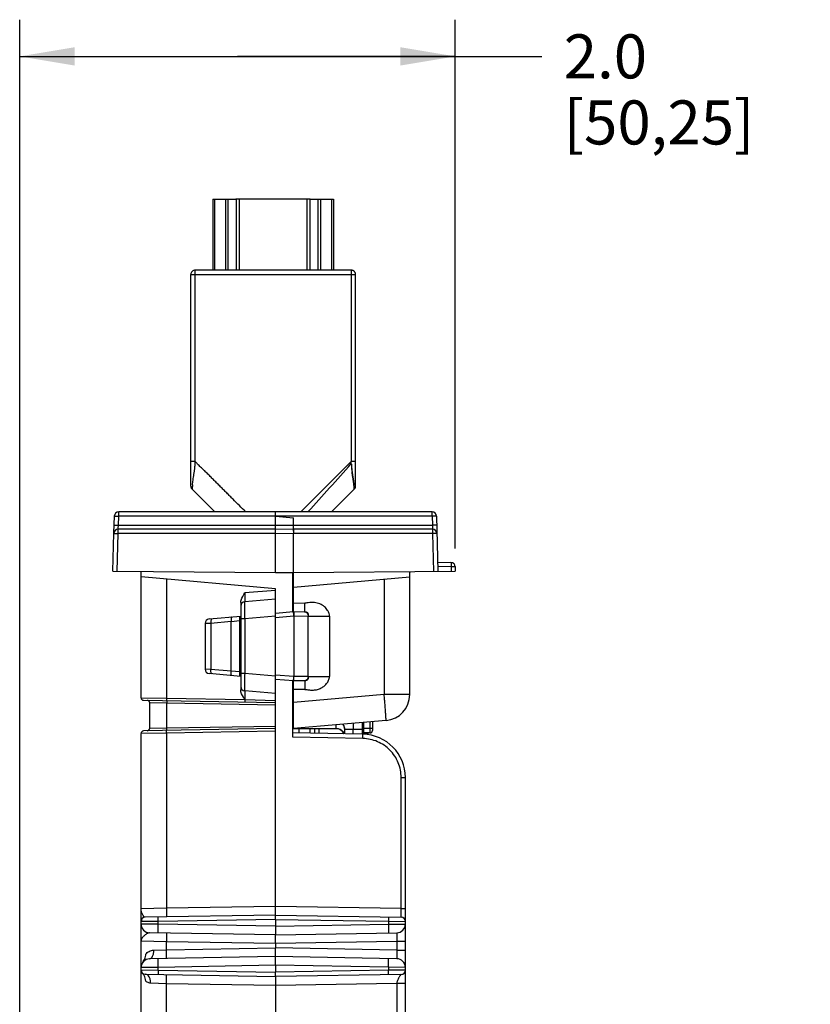
# Model space of a CAD drawing. Units: inches. Extents: x 0 to 34, y 0 to 22.
# Drawn here: x 5.4 to 8.1, y 14 to 17.3 of the extents above; entities that cross this region are included whole.
import ezdxf

# ---------------------------------------------------------------- set-up
doc = ezdxf.new("R2010")
doc.units = ezdxf.units.IN
doc.header["$LTSCALE"] = 1.87
doc.header["$MEASUREMENT"] = 0
doc.layers.get('0').update_dxf_attribs({"linetype": 'CONTINUOUS'})
doc.layers.add('ALL_ASM_MEM', color=7, linetype='CONTINUOUS')
doc.styles.get("Standard").update_dxf_attribs({"font": 'txt', "width": 0.8})
doc.dimstyles.new('DIMSTYLE_1', dxfattribs={"dimtxt": 0.15, "dimasz": 0.1875, "dimexe": 0.125, "dimexo": 0.0625, "dimgap": 0.075, "dimtad": 0, "dimtih": 1, "dimtoh": 1, "dimlfac": 1.333333, "dimzin": 0, "dimdsep": 46, "dimtxsty": 'STANDARD', "dimblk": '_FILLED', "dimblk1": '_FILLED', "dimblk2": '_FILLED', "dimcen": 0.09, "dimadec": 0, "dimazin": 0, "dimtp": 0.01, "dimtm": 0.01, "dimtfac": 1, "dimtofl": 0, "dimtmove": 0, "dimatfit": 3, "dimldrblk": '_FILLED', "dimfxl": 1, "dimtolj": 1, "dimtzin": 0, "dimarcsym": 0})

# ---------------------------------------------------------------- blocks, each defined once
blk = doc.blocks.new('_FILLED')
at = {"color": 0, "linetype": 'BYBLOCK'}
blk.add_solid([(0, 0), (-1, 0.167), (-1, -0.167)], dxfattribs=at)
blk = doc.blocks.new('*D2')
at = {"color": 2, "linetype": 'CONTINUOUS'}
for p, q in [((5.3707, 10.9022), (5.3707, 17.304)), ((6.8545, 15.5032), (6.8545, 17.304)), ((5.3707, 17.179), (6.1126, 17.179)), ((6.8545, 17.179), (6.1126, 17.179)), ((6.1126, 17.179), (7.149, 17.179))]:
    blk.add_line(p, q, dxfattribs=at)
at = {"color": 2, "linetype": 'CONTINUOUS', "xscale": 0.1875, "yscale": 0.1875, "zscale": 0.1875, "rotation": 180}
blk.add_blockref('_FILLED', (5.3707, 17.179), dxfattribs=at)
at = {"color": 2, "linetype": 'CONTINUOUS', "xscale": 0.1875, "yscale": 0.1875, "zscale": 0.1875}
blk.add_blockref('_FILLED', (6.8545, 17.179), dxfattribs=at)
at = {"color": 2, "linetype": 'CONTINUOUS', "insert": (7.224, 17.254), "char_height": 0.15, "width": 0.84, "attachment_point": 1, "line_spacing_factor": 0.9}
blk.add_mtext('2.0\\P[50,25]', dxfattribs=at)

msp = doc.modelspace()

# ---------------------------------------------------------------- linework, layer by layer
at = {"layer": 'ALL_ASM_MEM', "color": 7, "linetype": 'CONTINUOUS'}
for p, q in [((6.0289, 16.6926), (6.0289, 16.4508)), ((6.0289, 16.6926), (6.035, 16.6926)), ((6.035, 16.6926), (6.072, 16.6927)), ((6.035, 16.4508), (6.035, 16.6926)), ((6.0813, 16.6927), (6.1076, 16.6929)), ((6.3487, 16.6929), (6.1194, 16.6929)), ((6.3606, 16.6929), (6.3869, 16.6927)), ((6.3962, 16.6927), (6.4332, 16.6926)), ((6.4332, 16.6926), (6.4393, 16.6926)), ((6.4393, 16.6926), (6.4393, 16.4508)), ((5.9539, 15.7151), (5.9539, 16.4361)), ((6.5001, 16.4508), (5.9686, 16.4508)), ((6.5149, 15.7151), (6.5149, 16.4361)), ((5.9564, 15.7069), (5.9582, 15.7047)), ((5.9582, 15.7047), (5.9582, 15.705)), ((5.9582, 15.7047), (6.0357, 15.6275)), ((6.475, 15.6692), (6.5106, 15.7047)), ((6.5106, 15.7047), (6.5124, 15.7069)), ((6.5106, 15.705), (6.5106, 15.7047)), ((6.4331, 15.6275), (6.475, 15.6692)), ((5.6917, 15.5564), (5.6932, 15.6131)), ((6.7756, 15.6275), (5.7079, 15.6275)), ((6.2418, 15.4208), (6.2418, 15.6275)), ((6.2418, 15.6127), (6.3038, 15.6073)), ((6.3038, 15.5684), (6.3038, 15.6073)), ((6.7904, 15.6131), (6.7953, 15.4251)), ((6.2418, 15.5684), (5.7064, 15.5684)), ((6.3038, 15.5684), (6.2418, 15.5673)), ((6.7772, 15.5684), (6.3038, 15.5684)), ((5.6882, 15.4256), (5.6916, 15.5554)), ((6.3038, 15.2879), (6.3038, 15.5536)), ((6.7945, 15.4562), (6.8399, 15.4554)), ((6.8545, 15.4407), (6.8545, 15.4256)), ((5.6882, 15.4256), (6.2418, 15.4208)), ((5.7841, 14.9946), (5.7841, 15.4248)), ((6.2418, 15.366), (5.7841, 15.406)), ((6.2418, 15.4213), (6.3038, 15.4208)), ((6.3008, 15.2879), (6.3008, 15.4213)), ((6.3038, 15.4208), (6.8545, 15.4256)), ((6.3038, 15.3714), (6.6994, 15.406)), ((6.6994, 15.0051), (6.6994, 15.4242)), ((6.2418, 14.284), (6.2418, 15.366)), ((6.2418, 15.3307), (6.1371, 15.3216)), ((6.1236, 15.3184), (6.1236, 15.0212)), ((6.0161, 15.2627), (6.1236, 15.2721)), ((6.1207, 15.0677), (6.1207, 15.2719)), ((6.2418, 15.2825), (6.3038, 15.2879)), ((6.3038, 15.2879), (6.3417, 15.2872)), ((6.304, 15.2852), (6.3038, 15.2879)), ((6.3044, 15.2781), (6.304, 15.2852)), ((6.0026, 15.248), (6.0026, 15.0916)), ((6.0912, 15.085), (6.0912, 15.2546)), ((6.1236, 15.0674), (6.0161, 15.0769)), ((6.304, 15.0544), (6.3044, 15.0615)), ((6.3038, 15.0517), (6.2418, 15.0571)), ((6.3008, 14.8598), (6.3008, 15.0517)), ((6.3417, 15.0524), (6.3038, 15.0517)), ((6.3038, 15.0517), (6.3039, 15.0524)), ((6.3038, 14.8893), (6.3038, 15.0517)), ((6.3039, 15.0524), (6.304, 15.0544)), ((6.2418, 15.0089), (6.1371, 15.018)), ((5.7928, 14.9857), (6.2418, 14.9779)), ((5.8136, 14.8905), (5.8136, 14.9766)), ((6.3038, 14.9473), (6.3008, 14.9473)), ((6.3008, 14.9454), (6.3038, 14.9454)), ((6.3008, 14.9159), (6.3038, 14.9159)), ((6.6186, 14.9168), (6.3038, 14.8893)), ((6.537, 14.9097), (6.537, 14.8704)), ((6.5429, 14.8745), (6.5429, 14.9102)), ((6.5725, 14.9128), (6.5725, 14.8834)), ((5.7841, 13.7859), (5.7841, 14.8726)), ((6.2418, 14.8893), (5.7928, 14.8814)), ((6.3008, 14.8893), (6.4485, 14.8893)), ((6.5396, 14.8704), (6.3008, 14.8745)), ((6.3599, 14.8735), (6.3599, 14.8893)), ((6.3894, 14.8893), (6.3894, 14.873)), ((6.478, 14.8714), (6.478, 14.8863)), ((6.537, 14.8745), (6.5577, 14.8727)), ((6.5636, 14.8745), (6.5429, 14.8745)), ((6.5577, 14.8686), (6.5577, 14.8727)), ((6.6847, 13.7857), (6.6847, 14.7227)), ((6.2418, 14.2544), (5.7986, 14.2467)), ((6.2418, 14.2544), (6.2418, 14.284)), ((6.2418, 14.2544), (6.6702, 14.247)), ((6.2418, 14.2397), (6.2418, 14.2544)), ((6.2418, 14.2397), (6.2418, 14.2161)), ((6.2418, 14.1865), (5.8131, 14.194)), ((6.2418, 14.2161), (6.2418, 14.1865)), ((6.2418, 14.1865), (6.6557, 14.1938)), ((6.2418, 14.157), (6.2418, 14.1865)), ((6.2418, 14.157), (6.2418, 14.1422)), ((6.2418, 14.1127), (6.2418, 14.1422)), ((6.2418, 14.1127), (5.8131, 14.1052)), ((6.6557, 14.1055), (6.2418, 14.1127)), ((6.2418, 14.0832), (6.2418, 14.1127)), ((5.7986, 14.0525), (6.2418, 14.0448)), ((6.2418, 14.0832), (6.2418, 14.0596)), ((6.6702, 14.0523), (6.2418, 14.0448)), ((6.2418, 14.0448), (6.2418, 14.0153)), ((6.6847, 14.0225), (6.6847, 14.0255)), ((6.2418, 14.0153), (6.2418, 13.8853))]:
    msp.add_line(p, q, dxfattribs=at)
at = {"layer": 'ALL_ASM_MEM', "color": 9, "linetype": 'CONTINUOUS'}
for p, q in [((6.072, 16.6927), (6.072, 16.4508)), ((6.0813, 16.4508), (6.0813, 16.6927)), ((6.1076, 16.6929), (6.1076, 16.4506)), ((6.1194, 16.4507), (6.1194, 16.6929)), ((6.3487, 16.6929), (6.3487, 16.4507)), ((6.3606, 16.4506), (6.3606, 16.6929)), ((6.3869, 16.6927), (6.3869, 16.4508)), ((6.3962, 16.4508), (6.3962, 16.6927)), ((6.4332, 16.6926), (6.4332, 16.4508)), ((5.9539, 16.4361), (5.9546, 16.4361)), ((5.9546, 16.4361), (5.9686, 16.4361)), ((5.9686, 15.799), (5.9686, 16.4508)), ((5.9686, 16.4361), (6.5001, 16.4361)), ((6.5001, 16.4508), (6.5001, 15.7989)), ((6.5001, 16.4361), (6.5149, 16.4361)), ((5.9686, 15.7994), (5.9539, 15.7993)), ((6.3282, 15.6275), (6.5001, 15.7994)), ((6.329, 15.6275), (6.5001, 15.7989)), ((6.5149, 15.7993), (6.5001, 15.7994)), ((6.5003, 15.7918), (6.5001, 15.7989)), ((6.5003, 15.7911), (6.5003, 15.7918)), ((6.5003, 15.791), (6.5003, 15.7907)), ((6.5015, 15.7758), (6.5025, 15.7666)), ((5.9582, 15.705), (6.036, 15.6275)), ((5.9582, 15.7047), (5.9582, 15.7047)), ((6.0357, 15.6275), (5.9582, 15.7047)), ((6.4328, 15.6275), (6.5106, 15.705)), ((6.5106, 15.7047), (6.4331, 15.6275)), ((6.5092, 15.7198), (6.5092, 15.7201)), ((6.5106, 15.7047), (6.5106, 15.7047)), ((5.7071, 15.5823), (5.7079, 15.6131)), ((5.7079, 15.6131), (5.7079, 15.6275)), ((6.7756, 15.6131), (5.7079, 15.6131)), ((6.7756, 15.6131), (6.7756, 15.6275)), ((6.7756, 15.6131), (6.7764, 15.5823)), ((5.7066, 15.5683), (5.7067, 15.5726)), ((5.7067, 15.5726), (5.7071, 15.5823)), ((5.7071, 15.5823), (6.2418, 15.5823)), ((6.2418, 15.5822), (6.3038, 15.5823)), ((6.3038, 15.5823), (6.7764, 15.5823)), ((6.7764, 15.5823), (6.7769, 15.5683)), ((5.7027, 15.4255), (5.7061, 15.554)), ((6.2418, 15.554), (5.7061, 15.554)), ((6.3038, 15.5537), (6.2418, 15.5526)), ((6.3042, 15.5537), (6.3038, 15.5536)), ((6.7774, 15.5537), (6.3042, 15.5537)), ((6.7919, 15.554), (6.7774, 15.5537)), ((6.7774, 15.5537), (6.7808, 15.4249)), ((6.7948, 15.4427), (6.8402, 15.4419)), ((6.8402, 15.4419), (6.8402, 15.4255)), ((5.8711, 15.3984), (5.8711, 14.9932)), ((6.6124, 15.3984), (6.6124, 15.0051)), ((6.6987, 15.4241), (6.6994, 15.4208)), ((6.2418, 15.3603), (6.1382, 15.3513)), ((6.3038, 15.3174), (6.3417, 15.3168)), ((6.1371, 15.2627), (6.1236, 15.2627)), ((6.2418, 15.2719), (6.1371, 15.2627)), ((6.1371, 15.2627), (6.1371, 15.0769)), ((6.2421, 15.2677), (6.3045, 15.2731)), ((6.3033, 15.2879), (6.3034, 15.2872)), ((6.3034, 15.2872), (6.3036, 15.2852)), ((6.3036, 15.2852), (6.3044, 15.2781)), ((6.3045, 15.2731), (6.3048, 15.2731)), ((6.3048, 15.2879), (6.3049, 15.2868)), ((6.3049, 15.2836), (6.3048, 15.2731)), ((6.3048, 15.2731), (6.3048, 15.0665)), ((6.3048, 15.2731), (6.3532, 15.2725)), ((6.3049, 15.2868), (6.3049, 15.2836)), ((6.3417, 15.2872), (6.3416, 15.2887)), ((6.3417, 15.2872), (6.3433, 15.2872)), ((6.3532, 15.273), (6.3532, 15.2725)), ((6.3532, 15.0671), (6.3532, 15.2725)), ((6.3532, 15.2725), (6.4258, 15.2725)), ((6.4258, 15.2725), (6.4258, 15.0671)), ((6.0026, 15.248), (6.022, 15.2489)), ((6.022, 15.2489), (6.0912, 15.2549)), ((6.022, 15.2489), (6.022, 15.0907)), ((6.0912, 15.2546), (6.1207, 15.2572)), ((6.1207, 15.257), (6.1236, 15.2573)), ((6.022, 15.0907), (6.0026, 15.0916)), ((6.0912, 15.0847), (6.022, 15.0907)), ((6.1207, 15.0824), (6.0912, 15.085)), ((6.1236, 15.0823), (6.1207, 15.0825)), ((6.1371, 15.0769), (6.1236, 15.0769)), ((6.2418, 15.0677), (6.1371, 15.0769)), ((6.3045, 15.0665), (6.2421, 15.0719)), ((6.3036, 15.0544), (6.3044, 15.0615)), ((6.3048, 15.0665), (6.3045, 15.0665)), ((6.3532, 15.0671), (6.3048, 15.0665)), ((6.3049, 15.056), (6.3048, 15.0665)), ((6.3532, 15.0671), (6.4258, 15.0671)), ((6.3532, 15.0671), (6.3532, 15.0666)), ((6.3033, 15.0517), (6.3034, 15.0524)), ((6.3034, 15.0524), (6.3036, 15.0544)), ((6.3048, 15.0517), (6.3049, 15.0528)), ((6.3049, 15.0528), (6.3049, 15.056)), ((6.3417, 15.0524), (6.3416, 15.0509)), ((5.7841, 14.9946), (5.8711, 14.9932)), ((5.8711, 14.9932), (6.138, 14.9885)), ((5.8711, 14.9932), (5.8711, 14.9843)), ((6.3038, 15.0063), (6.3008, 15.0064)), ((6.3417, 15.0228), (6.3038, 15.0222)), ((6.6124, 15.0051), (6.3038, 14.9781)), ((6.6994, 15.0051), (6.6124, 15.0051)), ((5.8716, 14.9755), (5.8136, 14.9766)), ((5.8716, 14.9843), (5.8716, 14.9755)), ((5.8716, 14.8917), (5.8716, 14.9755)), ((6.2418, 14.969), (5.8716, 14.9755)), ((6.1381, 14.9885), (6.2418, 14.985)), ((6.1382, 14.9885), (6.1382, 14.9797)), ((6.3008, 14.9247), (6.3038, 14.9247)), ((5.8136, 14.8905), (5.8716, 14.8917)), ((5.8716, 14.8917), (6.2418, 14.8981)), ((5.8716, 14.8828), (5.8716, 14.8917)), ((6.3008, 14.9151), (6.3038, 14.9151)), ((6.4491, 14.8901), (6.4491, 14.902)), ((6.5068, 14.9071), (6.507, 14.8863)), ((6.5638, 14.912), (6.5638, 14.8893)), ((5.8711, 14.874), (5.7841, 14.8726)), ((5.8711, 14.874), (5.8711, 14.8828)), ((6.2418, 14.8804), (5.8711, 14.874)), ((5.8711, 14.874), (5.8711, 14.2775)), ((6.3008, 14.8901), (6.3038, 14.8901)), ((6.5396, 14.8556), (6.3008, 14.8598)), ((6.3127, 14.8901), (6.4491, 14.8901)), ((6.323, 14.8741), (6.323, 14.8893)), ((6.3749, 14.8893), (6.3749, 14.8732)), ((6.537, 14.8863), (6.478, 14.8863)), ((6.507, 14.8709), (6.507, 14.8863)), ((6.5725, 14.8893), (6.5429, 14.8893)), ((6.5496, 14.8694), (6.5496, 14.8734)), ((6.5638, 14.8893), (6.5636, 14.8745)), ((6.6702, 14.2765), (6.6702, 14.7227)), ((6.6702, 14.7227), (6.6847, 14.7227)), ((5.8711, 14.2775), (5.7841, 14.2755)), ((6.2418, 14.284), (5.8711, 14.2775)), ((6.6702, 14.2765), (6.2418, 14.284)), ((6.6702, 14.2765), (6.6847, 14.2765)), ((5.8421, 14.2327), (5.7841, 14.2319)), ((5.8421, 14.223), (5.7841, 14.2235)), ((6.2418, 14.2397), (5.8421, 14.2327)), ((5.8421, 14.223), (5.8421, 14.2327)), ((6.2418, 14.2161), (5.8421, 14.223)), ((6.2418, 14.2397), (6.6266, 14.233)), ((6.2418, 14.2161), (6.6266, 14.2228)), ((6.6266, 14.233), (6.6266, 14.2228)), ((6.6266, 14.233), (6.6847, 14.2322)), ((6.6266, 14.2228), (6.6847, 14.2233)), ((5.8711, 14.1635), (5.7841, 14.1655)), ((5.8711, 14.1358), (5.8711, 14.1635)), ((6.2418, 14.157), (5.8711, 14.1635)), ((6.6557, 14.1642), (6.2418, 14.157)), ((6.6557, 14.1642), (6.6557, 14.135)), ((6.6847, 14.1642), (6.6557, 14.1642)), ((5.8276, 14.1348), (5.8711, 14.1358)), ((5.8711, 14.1358), (6.2418, 14.1422)), ((6.6557, 14.135), (6.2418, 14.1422)), ((6.6557, 14.135), (6.6847, 14.135)), ((5.8421, 14.0762), (5.7841, 14.0757)), ((5.7841, 14.0673), (5.8421, 14.0665)), ((6.2418, 14.0832), (5.8421, 14.0762)), ((5.8421, 14.0665), (5.8421, 14.0762)), ((5.8421, 14.0665), (6.2418, 14.0596)), ((6.6266, 14.0765), (6.2418, 14.0832)), ((6.6266, 14.0663), (6.2418, 14.0596)), ((6.6266, 14.0765), (6.6266, 14.0663)), ((6.6847, 14.076), (6.6266, 14.0765)), ((6.6847, 14.067), (6.6266, 14.0663)), ((5.8167, 14.023), (5.8711, 14.0217)), ((5.8711, 13.8789), (5.8711, 14.0217)), ((5.8711, 14.0217), (6.2418, 14.0153)), ((6.2418, 14.0153), (6.6557, 14.0225)), ((6.6557, 14.0225), (6.6557, 13.8781)), ((6.6557, 14.0225), (6.6847, 14.0225))]:
    msp.add_line(p, q, dxfattribs=at)
at = {"layer": 'ALL_ASM_MEM', "color": 7, "linetype": 'CONTINUOUS'}
for points in [[(5.9539, 15.7152), (5.9545, 15.7108), (5.9564, 15.7069)], [(6.5124, 15.7069), (6.5142, 15.7109), (6.5149, 15.7152)]]:
    msp.add_lwpolyline(points, dxfattribs=at)
for centre, radius, start, end in [((6.0706, 18.6573), 1.9646, 270.0384, 270.3096), ((6.1184, 14.6952), 1.9977, 89.9716, 90.3118), ((6.3497, 14.6952), 1.9977, 89.6882, 90.0284), ((6.3962, 18.2262), 1.5335, 269.6523, 269.9997), ((5.9686, 16.4361), 0.0148, 89.9967, 180.0032), ((6.5001, 16.4362), 0.0146, 87.395, 89.9973), ((5.7079, 15.6127), 0.0148, 90, 178.5), ((6.7756, 15.6127), 0.0148, 1.5, 90), ((5.7064, 15.5537), 0.0148, 90, 178.5), ((6.7772, 15.5537), 0.0148, 1.5, 90), ((6.7771, 15.5564), 0.0148, 356.7152, 1.5), ((6.8397, 15.4407), 0.0148, 0, 89), ((6.1384, 15.3069), 0.0148, 95, 180), ((6.0173, 15.248), 0.0148, 95, 180), ((5.5112, 15.2455), 0.7938, 1.9927, 2.3487), ((6.0173, 15.0916), 0.0148, 180, 265), ((5.5112, 15.0941), 0.7938, 357.6513, 358.0073), ((6.1384, 15.0327), 0.0148, 180, 265), ((5.7929, 14.9946), 0.00886, 180, 269), ((6.6109, 15.0051), 0.0886, 275, 360), ((5.8048, 14.9766), 0.00886, 0, 89), ((5.8048, 14.8905), 0.00886, 271, 360), ((6.4485, 14.8863), 0.0295, 0, 37.0898), ((5.7929, 14.8726), 0.00886, 91, 180), ((6.4485, 14.8598), 0.0295, 23.5855, 90), ((6.537, 14.7227), 0.1476, 0, 89), ((6.5636, 14.8834), 0.00886, 270, 360), ((5.7988, 14.2319), 0.0148, 91.0021, 180), ((5.8136, 14.2235), 0.0295, 180, 269), ((6.6551, 14.2233), 0.0295, 271, 360), ((6.6699, 14.2322), 0.0148, 0, 89), ((5.8136, 14.0757), 0.0295, 91, 180), ((6.6551, 14.076), 0.0295, 0, 89), ((5.7988, 14.0673), 0.0148, 180, 269), ((5.7491, 14.0222), 0.0524, 30.9798, 42.1592), ((6.6699, 14.067), 0.0148, 271, 360), ((5.7499, 14.0228), 0.0514, 29.4932, 30.9518)]:
    msp.add_arc(centre, radius, start, end, dxfattribs=at)
at = {"layer": 'ALL_ASM_MEM', "color": 9, "linetype": 'CONTINUOUS'}
for centre, radius, start, end in [((6.798, 15.8029), 0.2977, 187.0041, 187.7905), ((5.9686, 15.7155), 0.0148, 179.9966, 225.0039), ((5.9685, 15.7152), 0.0146, 180.0009, 181.6522), ((5.9687, 15.7152), 0.0148, 181.6566, 196.5709), ((5.9686, 15.7152), 0.0147, 196.5889, 200.3707), ((5.9686, 15.7152), 0.0148, 200.3659, 211.633), ((5.9685, 15.7151), 0.0146, 211.668, 213.0932), ((5.9688, 15.7153), 0.015, 213.1063, 224.851), ((6.5001, 15.7155), 0.0148, 314.9964, 0.0031), ((6.5001, 15.7152), 0.0148, 315.0299, 327.9684), ((6.5002, 15.7152), 0.0147, 327.9699, 329.982), ((6.5001, 15.7152), 0.0148, 329.9922, 338.2723), ((6.5001, 15.7152), 0.0147, 338.2739, 343.9922), ((6.5002, 15.7151), 0.0147, 343.9958, 345.0162), ((6.5001, 15.7152), 0.0148, 345.0266, 359.9732), ((6.3409, 15.0625), 0.0102, 271.0055, 274.5235)]:
    msp.add_arc(centre, radius, start, end, dxfattribs=at)
at = {"layer": 'ALL_ASM_MEM', "color": 7, "linetype": 'CONTINUOUS'}
for centre, major_axis, start_param, end_param in [((6.0376, 15.2498), (0.0536, 0.0052), -0.026563, -0.004346), ((6.0376, 15.0898), (0.0536, -0.0052), 0.004346, 0.026563)]:
    msp.add_ellipse(centre, major_axis=major_axis, ratio=0.274093, start_param=start_param, end_param=end_param, dxfattribs=at)
for points, knots in [([(6.5149, 16.4361), (6.5149, 16.437), (6.5147, 16.4389), (6.5139, 16.4416), (6.5126, 16.4441), (6.5109, 16.4463), (6.5087, 16.4482), (6.5063, 16.4496), (6.5036, 16.4505), (6.5017, 16.4508), (6.5008, 16.4508)], [0, 0, 0, 0, 0.12488, 0.250002, 0.374978, 0.499952, 0.62494, 0.749901, 0.874987, 1, 1, 1, 1]), ([(5.9595, 15.7197), (5.9598, 15.7222), (5.9604, 15.7276), (5.9615, 15.7364), (5.9629, 15.7463), (5.9642, 15.7552), (5.9653, 15.7624), (5.9661, 15.768), (5.9669, 15.7735), (5.9674, 15.7781), (5.9677, 15.7817), (5.968, 15.7843), (5.9682, 15.7869), (5.9683, 15.7895), (5.9684, 15.7917), (5.9685, 15.7934), (5.9686, 15.7946), (5.9686, 15.7959), (5.9686, 15.7969), (5.9686, 15.7977), (5.9686, 15.7982), (5.9686, 15.7987), (5.9686, 15.7989), (5.9686, 15.7991), (5.9686, 15.7992), (5.9687, 15.7993), (5.9687, 15.7994)], [0, 0, 0, 0, 0.093074, 0.204723, 0.331405, 0.467516, 0.537226, 0.607133, 0.676604, 0.745016, 0.778654, 0.811878, 0.844677, 0.877043, 0.908964, 0.924755, 0.940431, 0.955992, 0.971435, 0.979115, 0.986755, 0.990588, 0.994495, 0.995508, 0.996796, 1, 1, 1, 1]), ([(6.5092, 15.7201), (6.509, 15.7218), (6.5085, 15.7254), (6.5078, 15.7307), (6.507, 15.736), (6.5062, 15.7413), (6.5054, 15.7466), (6.5046, 15.7519), (6.5038, 15.7572), (6.5032, 15.7607), (6.503, 15.7625)], [0, 0, 0, 0, 0.125, 0.25, 0.375, 0.5, 0.625, 0.75, 0.875001, 1, 1, 1, 1]), ([(6.3036, 15.5684), (6.3036, 15.5684), (6.3036, 15.5683), (6.3035, 15.568), (6.3035, 15.5671), (6.3036, 15.5658), (6.3036, 15.564), (6.3036, 15.5618), (6.3037, 15.5583), (6.3037, 15.5555), (6.3038, 15.5536)], [0, 0, 0, 0, 0.005789, 0.020353, 0.077156, 0.169388, 0.293589, 0.444887, 0.617591, 1, 1, 1, 1]), ([(6.3042, 15.5537), (6.3041, 15.5555), (6.3041, 15.5583), (6.304, 15.5618), (6.3039, 15.564), (6.3039, 15.5657), (6.3039, 15.5672), (6.3037, 15.5678), (6.3037, 15.5684), (6.3036, 15.5684)], [0, 0, 0, 0, 0.382039, 0.554716, 0.705946, 0.83004, 0.922427, 0.979422, 1, 1, 1, 1]), ([(6.1236, 15.3184), (6.1236, 15.3214), (6.1257, 15.3336), (6.1329, 15.3438), (6.1382, 15.3513)], [0, 0, 0, 0, 0.250688, 1, 1, 1, 1]), ([(6.0931, 15.2695), (6.0926, 15.2694), (6.0919, 15.2683), (6.0915, 15.2668), (6.0911, 15.2642), (6.0909, 15.2602), (6.091, 15.2568), (6.0912, 15.2549)], [0, 0, 0, 0, 0.106811, 0.200696, 0.322037, 0.632976, 1, 1, 1, 1]), ([(6.3038, 15.2879), (6.3038, 15.2879), (6.3038, 15.2879), (6.3038, 15.2879), (6.3038, 15.2879)], [0, 0, 0, 0, 0.687872, 1, 1, 1, 1]), ([(6.0931, 15.0701), (6.0926, 15.0702), (6.0919, 15.0713), (6.0915, 15.0727), (6.0911, 15.0754), (6.0909, 15.0794), (6.091, 15.0828), (6.0912, 15.0847)], [0, 0, 0, 0, 0.106811, 0.200696, 0.322037, 0.632976, 1, 1, 1, 1]), ([(6.138, 14.9885), (6.1363, 14.991), (6.1295, 15.0007), (6.1236, 15.0123), (6.1236, 15.0212)], [0, 0, 0, 0, 0.252495, 1, 1, 1, 1]), ([(5.7898, 14.0932), (5.7943, 14.0992), (5.7989, 14.1086), (5.8001, 14.1186), (5.8001, 14.1211)], [0, 0, 0, 0, 0.748863, 1, 1, 1, 1]), ([(6.2417, 14.0448), (6.2418, 14.0448), (6.2417, 14.0454), (6.2418, 14.046), (6.2417, 14.0475), (6.2418, 14.0492), (6.2418, 14.0515), (6.2418, 14.0549), (6.2417, 14.0577), (6.2417, 14.0596)], [0, 0, 0, 0, 0.01955, 0.076362, 0.168806, 0.293053, 0.444468, 0.617379, 1, 1, 1, 1])]:
    msp.add_open_spline(points, degree=3, knots=knots, dxfattribs=at)
at = {"layer": 'ALL_ASM_MEM', "color": 9, "linetype": 'CONTINUOUS'}
for points, knots in [([(6.1406, 15.6275), (6.1334, 15.6346), (6.1191, 15.6489), (6.1012, 15.6668), (6.0869, 15.6811), (6.0761, 15.6919), (6.0654, 15.7026), (6.0547, 15.7133), (6.0457, 15.7223), (6.0385, 15.7294), (6.0332, 15.7348), (6.0278, 15.7401), (6.0224, 15.7455), (6.0171, 15.7509), (6.0119, 15.7564), (6.0065, 15.7618), (6.002, 15.7662), (5.9983, 15.7697), (5.9955, 15.7722), (5.9927, 15.7748), (5.9889, 15.7782), (5.9843, 15.7825), (5.9797, 15.7869), (5.9762, 15.7905), (5.9741, 15.7929), (5.9724, 15.7948), (5.9707, 15.7966), (5.9695, 15.7981), (5.9686, 15.799)], [0, 0, 0, 0, 0.125, 0.25, 0.312501, 0.375001, 0.437501, 0.500001, 0.562501, 0.593751, 0.625001, 0.656251, 0.687501, 0.718751, 0.750001, 0.781251, 0.812501, 0.828126, 0.843751, 0.859376, 0.875001, 0.906251, 0.9375, 0.953125, 0.96875, 0.976562, 0.984375, 1, 1, 1, 1]), ([(6.3528, 15.6275), (6.3773, 15.655), (6.4266, 15.7096), (6.4759, 15.7643), (6.5003, 15.7918)], [0, 0, 0, 0, 0.500237, 1, 1, 1, 1]), ([(6.5003, 15.7907), (6.5005, 15.7901), (6.5006, 15.7888), (6.5006, 15.7873), (6.5005, 15.786), (6.5006, 15.7848), (6.5007, 15.7832), (6.5009, 15.7814), (6.5013, 15.7789), (6.5016, 15.7771), (6.5016, 15.7758)], [0, 0, 0, 0, 0.12467, 0.25028, 0.313173, 0.375869, 0.500885, 0.62586, 0.750902, 1, 1, 1, 1]), ([(6.5016, 15.7758), (6.5019, 15.7731), (6.5027, 15.7678), (6.5038, 15.7598), (6.505, 15.7522), (6.5064, 15.7427), (6.5076, 15.7338), (6.5086, 15.7255), (6.509, 15.7218), (6.5092, 15.7201)], [0, 0, 0, 0, 0.14534, 0.288074, 0.426548, 0.559059, 0.800257, 0.906035, 1, 1, 1, 1]), ([(5.9595, 15.7197), (5.9594, 15.7184), (5.9591, 15.7159), (5.9588, 15.7126), (5.9585, 15.7099), (5.9584, 15.7081), (5.9583, 15.7069), (5.9583, 15.7062), (5.9582, 15.7056), (5.9582, 15.7052), (5.9582, 15.705), (5.9582, 15.705)], [0, 0, 0, 0, 0.271406, 0.500282, 0.684248, 0.822627, 0.875165, 0.916973, 0.970942, 0.993851, 1, 1, 1, 1]), ([(6.5106, 15.705), (6.5106, 15.705), (6.5106, 15.7052), (6.5105, 15.7056), (6.5105, 15.7065), (6.5104, 15.7079), (6.5102, 15.7099), (6.51, 15.7126), (6.5096, 15.716), (6.5094, 15.7185), (6.5092, 15.7198)], [0, 0, 0, 0, 0.005874, 0.028474, 0.082835, 0.177461, 0.315598, 0.499351, 0.728416, 1, 1, 1, 1]), ([(5.6932, 15.6131), (5.6932, 15.6132), (5.6937, 15.6131), (5.6944, 15.6133), (5.6958, 15.6132), (5.6976, 15.6133), (5.6998, 15.6132), (5.7033, 15.6132), (5.706, 15.6131), (5.7079, 15.6131)], [0, 0, 0, 0, 0.019913, 0.076905, 0.1694, 0.293611, 0.444963, 0.617741, 1, 1, 1, 1]), ([(6.7904, 15.6131), (6.7904, 15.6131), (6.7902, 15.6131), (6.79, 15.6132), (6.7897, 15.6132), (6.789, 15.6132), (6.7877, 15.6133), (6.7859, 15.6133), (6.7837, 15.6132), (6.7802, 15.6132), (6.7775, 15.6131), (6.7756, 15.6131)], [0, 0, 0, 0, 0.005463, 0.020067, 0.043985, 0.077094, 0.169472, 0.293752, 0.44507, 0.617716, 1, 1, 1, 1]), ([(5.6923, 15.5823), (5.6923, 15.5824), (5.6929, 15.5823), (5.6936, 15.5824), (5.695, 15.5824), (5.6968, 15.5824), (5.699, 15.5824), (5.7025, 15.5824), (5.7052, 15.5823), (5.7071, 15.5823)], [0, 0, 0, 0, 0.019909, 0.076897, 0.169383, 0.293576, 0.444901, 0.617683, 1, 1, 1, 1]), ([(5.7061, 15.554), (5.7061, 15.5559), (5.7061, 15.5586), (5.7062, 15.562), (5.7062, 15.5641), (5.7062, 15.5658), (5.7062, 15.5672), (5.7064, 15.5678), (5.7063, 15.5684), (5.7064, 15.5684)], [0, 0, 0, 0, 0.384447, 0.55731, 0.708341, 0.832052, 0.924021, 0.980568, 1, 1, 1, 1]), ([(6.7912, 15.5823), (6.7912, 15.5823), (6.791, 15.5823), (6.7909, 15.5823), (6.7905, 15.5824), (6.7898, 15.5824), (6.7885, 15.5824), (6.7867, 15.5824), (6.7845, 15.5824), (6.781, 15.5824), (6.7783, 15.5823), (6.7764, 15.5823)], [0, 0, 0, 0, 0.005473, 0.020097, 0.04401, 0.07708, 0.169548, 0.293716, 0.445012, 0.617759, 1, 1, 1, 1]), ([(6.7772, 15.5684), (6.7772, 15.5684), (6.7772, 15.5683), (6.7772, 15.5681), (6.7772, 15.5677), (6.7773, 15.567), (6.7773, 15.5658), (6.7773, 15.564), (6.7774, 15.5618), (6.7774, 15.5583), (6.7774, 15.5555), (6.7774, 15.5537)], [0, 0, 0, 0, 0.005124, 0.019619, 0.043486, 0.076575, 0.168972, 0.293319, 0.444736, 0.617496, 1, 1, 1, 1]), ([(5.6916, 15.554), (5.6916, 15.5541), (5.6922, 15.5541), (5.6928, 15.5542), (5.6942, 15.5542), (5.696, 15.5542), (5.6981, 15.5542), (5.7016, 15.5541), (5.7043, 15.5541), (5.7061, 15.554)], [0, 0, 0, 0, 0.019811, 0.076554, 0.168696, 0.29255, 0.443651, 0.616425, 1, 1, 1, 1]), ([(6.8399, 15.4554), (6.84, 15.4554), (6.84, 15.4549), (6.8402, 15.4543), (6.8402, 15.453), (6.8402, 15.4514), (6.8402, 15.4494), (6.8403, 15.4462), (6.8402, 15.4437), (6.8402, 15.4419)], [0, 0, 0, 0, 0.019941, 0.075897, 0.166618, 0.28913, 0.439168, 0.611678, 1, 1, 1, 1]), ([(6.8402, 15.4419), (6.842, 15.4419), (6.8454, 15.4419), (6.8494, 15.4417), (6.8519, 15.4414), (6.8533, 15.4412), (6.854, 15.441), (6.8545, 15.4408), (6.8545, 15.4407)], [0, 0, 0, 0, 0.38094, 0.701618, 0.824591, 0.916497, 0.974613, 1, 1, 1, 1]), ([(6.1382, 15.3513), (6.138, 15.3475), (6.1378, 15.342), (6.1375, 15.335), (6.1373, 15.3305), (6.1372, 15.3269), (6.1371, 15.3244), (6.1371, 15.323), (6.1371, 15.3222), (6.1371, 15.3219), (6.1371, 15.3216), (6.1371, 15.3216)], [0, 0, 0, 0, 0.381872, 0.554653, 0.706362, 0.831013, 0.923709, 0.956871, 0.980776, 0.995181, 1, 1, 1, 1]), ([(6.1371, 15.3216), (6.137, 15.3216), (6.137, 15.321), (6.1369, 15.3203), (6.1368, 15.3188), (6.1367, 15.3169), (6.1367, 15.3144), (6.1366, 15.3102), (6.1366, 15.3038), (6.1366, 15.295), (6.1367, 15.2849), (6.1369, 15.2741), (6.137, 15.2666), (6.1371, 15.2627)], [0, 0, 0, 0, 0.005376, 0.019986, 0.04393, 0.077058, 0.119031, 0.169472, 0.29377, 0.445148, 0.617727, 0.805155, 1, 1, 1, 1]), ([(6.3416, 15.2887), (6.3415, 15.2923), (6.3416, 15.3016), (6.3416, 15.311), (6.3417, 15.3168)], [0, 0, 0, 0, 0.382024, 1, 1, 1, 1]), ([(6.4258, 15.2725), (6.4258, 15.2753), (6.4249, 15.2822), (6.4208, 15.291), (6.415, 15.2986), (6.4067, 15.3068), (6.3936, 15.3148), (6.3762, 15.3194), (6.3609, 15.3192), (6.3499, 15.3175), (6.3441, 15.3167), (6.3417, 15.3168)], [0, 0, 0, 0, 0.078227, 0.191228, 0.264643, 0.345335, 0.513645, 0.687177, 0.837952, 0.935354, 1, 1, 1, 1]), ([(6.0258, 15.2636), (6.0251, 15.2635), (6.024, 15.2625), (6.0232, 15.2609), (6.0223, 15.2582), (6.0218, 15.2542), (6.0219, 15.2507), (6.022, 15.2489)], [0, 0, 0, 0, 0.136392, 0.23475, 0.355309, 0.653854, 1, 1, 1, 1]), ([(6.3411, 15.2873), (6.3427, 15.2872), (6.3459, 15.2864), (6.3513, 15.282), (6.3531, 15.2765), (6.3532, 15.273)], [0, 0, 0, 0, 0.231448, 0.475099, 1, 1, 1, 1]), ([(6.3433, 15.2872), (6.3452, 15.2871), (6.3487, 15.2864), (6.3526, 15.2828), (6.354, 15.2779), (6.3532, 15.2747), (6.3532, 15.273)], [0, 0, 0, 0, 0.277576, 0.515985, 0.74566, 1, 1, 1, 1]), ([(6.0258, 15.076), (6.0251, 15.0761), (6.024, 15.077), (6.0232, 15.0787), (6.0223, 15.0814), (6.0218, 15.0854), (6.0219, 15.0889), (6.022, 15.0907)], [0, 0, 0, 0, 0.136392, 0.23475, 0.355309, 0.653854, 1, 1, 1, 1]), ([(6.1371, 15.0769), (6.137, 15.073), (6.1369, 15.0655), (6.1367, 15.0546), (6.1366, 15.0446), (6.1366, 15.0358), (6.1366, 15.0294), (6.1367, 15.0252), (6.1367, 15.0227), (6.1368, 15.0208), (6.1369, 15.0193), (6.137, 15.0186), (6.137, 15.018), (6.1371, 15.018)], [0, 0, 0, 0, 0.19487, 0.382447, 0.555148, 0.706533, 0.830719, 0.881103, 0.923018, 0.9561, 0.980024, 0.994626, 1, 1, 1, 1]), ([(6.3417, 15.0228), (6.344, 15.0229), (6.3485, 15.0223), (6.3573, 15.0209), (6.3686, 15.02), (6.382, 15.0215), (6.3949, 15.0258), (6.4066, 15.0328), (6.4164, 15.0421), (6.4238, 15.0536), (6.4258, 15.0626), (6.4258, 15.0671)], [0, 0, 0, 0, 0.06253, 0.125113, 0.250112, 0.375118, 0.500183, 0.625265, 0.750379, 0.875319, 1, 1, 1, 1]), ([(6.3532, 15.0666), (6.3532, 15.0648), (6.354, 15.0614), (6.3522, 15.0561), (6.3476, 15.0527), (6.3437, 15.0524), (6.3417, 15.0524)], [0, 0, 0, 0, 0.252519, 0.480442, 0.724606, 1, 1, 1, 1]), ([(6.3532, 15.0666), (6.3531, 15.0632), (6.3514, 15.0579), (6.3464, 15.0535), (6.3432, 15.0525), (6.3417, 15.0524)], [0, 0, 0, 0, 0.524334, 0.768371, 1, 1, 1, 1]), ([(6.3416, 15.0509), (6.3415, 15.0473), (6.3416, 15.038), (6.3416, 15.0286), (6.3417, 15.0228)], [0, 0, 0, 0, 0.382024, 1, 1, 1, 1]), ([(6.1371, 15.018), (6.1371, 15.018), (6.1371, 15.0177), (6.1371, 15.0174), (6.1371, 15.0166), (6.1371, 15.0152), (6.1372, 15.0127), (6.1373, 15.0091), (6.1375, 15.0047), (6.1378, 14.9977), (6.138, 14.9923), (6.1381, 14.9885)], [0, 0, 0, 0, 0.004821, 0.019213, 0.043097, 0.07626, 0.16894, 0.293579, 0.445256, 0.617995, 1, 1, 1, 1]), ([(6.6186, 14.9168), (6.6186, 14.9168), (6.6187, 14.917), (6.6187, 14.9173), (6.6187, 14.9179), (6.6187, 14.919), (6.6187, 14.9209), (6.6186, 14.9238), (6.6184, 14.9275), (6.6181, 14.932), (6.6178, 14.9371), (6.6172, 14.9452), (6.6164, 14.9567), (6.6152, 14.9718), (6.6139, 14.9881), (6.6129, 14.9993), (6.6124, 15.0051)], [0, 0, 0, 0, 0.001477, 0.005186, 0.011246, 0.019666, 0.043547, 0.076611, 0.118554, 0.168981, 0.227395, 0.293255, 0.444688, 0.61745, 0.804981, 1, 1, 1, 1]), ([(6.4717, 14.9041), (6.4737, 14.9016), (6.4769, 14.8959), (6.478, 14.8895), (6.478, 14.8863)], [0, 0, 0, 0, 0.501838, 1, 1, 1, 1]), ([(6.4491, 14.8901), (6.449, 14.89), (6.4489, 14.8897), (6.4487, 14.8893), (6.4485, 14.8893)], [0, 0, 0, 0, 0.362194, 1, 1, 1, 1]), ([(6.4491, 14.8901), (6.4521, 14.89), (6.4581, 14.889), (6.4662, 14.8852), (6.4727, 14.8792), (6.4756, 14.8742), (6.4765, 14.8715)], [0, 0, 0, 0, 0.258003, 0.511872, 0.759269, 1, 1, 1, 1]), ([(6.5396, 14.8556), (6.5396, 14.8575), (6.5397, 14.8602), (6.5397, 14.8637), (6.5397, 14.8659), (6.5397, 14.8677), (6.5398, 14.8691), (6.5396, 14.8698), (6.5397, 14.8704), (6.5396, 14.8704)], [0, 0, 0, 0, 0.38252, 0.555397, 0.706801, 0.831043, 0.923531, 0.980442, 1, 1, 1, 1]), ([(6.6702, 14.7227), (6.6702, 14.7398), (6.6634, 14.7744), (6.6344, 14.8183), (6.5911, 14.8479), (6.5567, 14.8553), (6.5396, 14.8556)], [0, 0, 0, 0, 0.250212, 0.50027, 0.750152, 1, 1, 1, 1]), ([(5.7986, 14.2467), (5.7977, 14.2467), (5.7957, 14.2476), (5.7922, 14.251), (5.7883, 14.2572), (5.7849, 14.2658), (5.7841, 14.2723), (5.7841, 14.2755)], [0, 0, 0, 0, 0.078655, 0.180455, 0.434565, 0.71568, 1, 1, 1, 1]), ([(5.8711, 14.2775), (5.8712, 14.2737), (5.8713, 14.2683), (5.8713, 14.2613), (5.8713, 14.2569), (5.8713, 14.2533), (5.8713, 14.2508), (5.8712, 14.2494), (5.8712, 14.2486), (5.8712, 14.2483), (5.8712, 14.248), (5.8711, 14.248)], [0, 0, 0, 0, 0.382483, 0.555344, 0.706733, 0.830964, 0.923443, 0.956491, 0.980351, 0.994864, 1, 1, 1, 1]), ([(6.6702, 14.247), (6.6702, 14.247), (6.6702, 14.2473), (6.6702, 14.2476), (6.6702, 14.2483), (6.6703, 14.2498), (6.6703, 14.2523), (6.6703, 14.2559), (6.6703, 14.2603), (6.6702, 14.2672), (6.6702, 14.2727), (6.6702, 14.2765)], [0, 0, 0, 0, 0.004877, 0.019264, 0.043084, 0.076125, 0.168466, 0.292763, 0.44426, 0.617118, 1, 1, 1, 1]), ([(5.8421, 14.1935), (5.8421, 14.1935), (5.8421, 14.1938), (5.842, 14.1941), (5.842, 14.1949), (5.8419, 14.1963), (5.8419, 14.1988), (5.8419, 14.2024), (5.8419, 14.2068), (5.842, 14.2138), (5.842, 14.2193), (5.8421, 14.223)], [0, 0, 0, 0, 0.005136, 0.019649, 0.043509, 0.076557, 0.169036, 0.293266, 0.444656, 0.617517, 1, 1, 1, 1]), ([(5.8421, 14.2327), (5.8421, 14.2346), (5.842, 14.2373), (5.842, 14.2408), (5.842, 14.243), (5.842, 14.2448), (5.842, 14.2462), (5.8421, 14.2469), (5.842, 14.2475), (5.8421, 14.2475)], [0, 0, 0, 0, 0.38252, 0.555397, 0.706801, 0.831043, 0.923532, 0.980442, 1, 1, 1, 1]), ([(6.6266, 14.2477), (6.6267, 14.2477), (6.6266, 14.2471), (6.6268, 14.2465), (6.6267, 14.245), (6.6268, 14.2433), (6.6267, 14.2411), (6.6267, 14.2376), (6.6267, 14.2348), (6.6266, 14.233)], [0, 0, 0, 0, 0.019558, 0.076468, 0.168956, 0.293198, 0.444602, 0.61748, 1, 1, 1, 1]), ([(6.6266, 14.2228), (6.6267, 14.219), (6.6268, 14.2135), (6.6268, 14.2066), (6.6269, 14.2022), (6.6269, 14.1985), (6.6268, 14.1961), (6.6268, 14.1946), (6.6268, 14.1939), (6.6267, 14.1935), (6.6267, 14.1932), (6.6266, 14.1932)], [0, 0, 0, 0, 0.382483, 0.555344, 0.706734, 0.830964, 0.923443, 0.956491, 0.980351, 0.994864, 1, 1, 1, 1]), ([(5.8131, 14.194), (5.8115, 14.194), (5.8079, 14.193), (5.8013, 14.1893), (5.7937, 14.1832), (5.7864, 14.1752), (5.7841, 14.1685), (5.7841, 14.1655)], [0, 0, 0, 0, 0.114488, 0.248204, 0.533557, 0.789252, 1, 1, 1, 1]), ([(5.8711, 14.193), (5.8712, 14.193), (5.8712, 14.1927), (5.8712, 14.1924), (5.8712, 14.1916), (5.8713, 14.1902), (5.8713, 14.1877), (5.8713, 14.1841), (5.8713, 14.1797), (5.8713, 14.1727), (5.8712, 14.1672), (5.8711, 14.1635)], [0, 0, 0, 0, 0.005136, 0.019649, 0.043509, 0.076557, 0.169036, 0.293267, 0.444656, 0.617517, 1, 1, 1, 1]), ([(6.6557, 14.1938), (6.6557, 14.1938), (6.6557, 14.1935), (6.6558, 14.1931), (6.6558, 14.1924), (6.6558, 14.1909), (6.6559, 14.1885), (6.6559, 14.1848), (6.6559, 14.1804), (6.6558, 14.1735), (6.6557, 14.168), (6.6557, 14.1642)], [0, 0, 0, 0, 0.005074, 0.019535, 0.043402, 0.0765, 0.168943, 0.293298, 0.444761, 0.617512, 1, 1, 1, 1]), ([(5.8001, 14.1211), (5.8034, 14.1248), (5.8116, 14.1316), (5.8221, 14.1346), (5.8276, 14.1348)], [0, 0, 0, 0, 0.4788, 1, 1, 1, 1]), ([(5.8131, 14.1052), (5.8151, 14.1053), (5.8198, 14.1075), (5.8242, 14.1144), (5.8271, 14.1238), (5.8276, 14.131), (5.8276, 14.1348)], [0, 0, 0, 0, 0.173116, 0.398361, 0.681616, 1, 1, 1, 1]), ([(5.8711, 14.1062), (5.8712, 14.1062), (5.8712, 14.1065), (5.8712, 14.1069), (5.8712, 14.1076), (5.8713, 14.1091), (5.8713, 14.1115), (5.8713, 14.1152), (5.8713, 14.1196), (5.8713, 14.1265), (5.8712, 14.132), (5.8711, 14.1358)], [0, 0, 0, 0, 0.005136, 0.019649, 0.043509, 0.076557, 0.169036, 0.293266, 0.444656, 0.617517, 1, 1, 1, 1]), ([(6.6557, 14.135), (6.6557, 14.1312), (6.6558, 14.1258), (6.6559, 14.1188), (6.6559, 14.1144), (6.6559, 14.1108), (6.6558, 14.1083), (6.6558, 14.1069), (6.6558, 14.1061), (6.6557, 14.1058), (6.6557, 14.1055), (6.6557, 14.1055)], [0, 0, 0, 0, 0.382636, 0.555461, 0.706981, 0.831294, 0.923633, 0.95668, 0.980516, 0.994948, 1, 1, 1, 1]), ([(5.8421, 14.0762), (5.842, 14.08), (5.842, 14.0854), (5.8419, 14.0924), (5.8419, 14.0968), (5.8419, 14.1004), (5.8419, 14.1029), (5.842, 14.1044), (5.842, 14.1051), (5.8421, 14.1054), (5.8421, 14.1057), (5.8421, 14.1057)], [0, 0, 0, 0, 0.382483, 0.555344, 0.706734, 0.830964, 0.923443, 0.956491, 0.980351, 0.994864, 1, 1, 1, 1]), ([(6.6266, 14.0765), (6.6267, 14.0802), (6.6268, 14.0857), (6.6268, 14.0927), (6.6269, 14.0971), (6.6269, 14.1007), (6.6268, 14.1032), (6.6268, 14.1046), (6.6268, 14.1054), (6.6267, 14.1057), (6.6267, 14.106), (6.6266, 14.106)], [0, 0, 0, 0, 0.382483, 0.555344, 0.706734, 0.830964, 0.923443, 0.956491, 0.980351, 0.994864, 1, 1, 1, 1]), ([(5.8167, 14.023), (5.8168, 14.0268), (5.816, 14.034), (5.8123, 14.0436), (5.8065, 14.0505), (5.8011, 14.0525), (5.7986, 14.0525)], [0, 0, 0, 0, 0.299222, 0.572072, 0.803283, 1, 1, 1, 1]), ([(5.8421, 14.0665), (5.8421, 14.0647), (5.842, 14.0619), (5.842, 14.0584), (5.842, 14.0562), (5.842, 14.0545), (5.842, 14.053), (5.8421, 14.0524), (5.842, 14.0518), (5.8421, 14.0518)], [0, 0, 0, 0, 0.38252, 0.555397, 0.706801, 0.831043, 0.923531, 0.980442, 1, 1, 1, 1]), ([(6.6266, 14.0515), (6.6267, 14.0515), (6.6266, 14.0521), (6.6268, 14.0527), (6.6267, 14.0542), (6.6268, 14.056), (6.6267, 14.0582), (6.6267, 14.0617), (6.6267, 14.0644), (6.6266, 14.0663)], [0, 0, 0, 0, 0.019558, 0.076469, 0.168957, 0.293199, 0.444603, 0.61748, 1, 1, 1, 1]), ([(6.6702, 14.0523), (6.6702, 14.0523), (6.6697, 14.0519), (6.6696, 14.0516), (6.6688, 14.0508), (6.668, 14.0498), (6.6671, 14.0485), (6.6656, 14.0463), (6.6636, 14.0431), (6.6611, 14.0388), (6.6587, 14.0339), (6.6565, 14.0285), (6.6557, 14.0245), (6.6557, 14.0225)], [0, 0, 0, 0, 0.006511, 0.025813, 0.056089, 0.095893, 0.144065, 0.199623, 0.3295, 0.479465, 0.644317, 0.819435, 1, 1, 1, 1]), ([(5.8001, 14.0294), (5.8012, 14.0285), (5.8061, 14.025), (5.8122, 14.0231), (5.8167, 14.023)], [0, 0, 0, 0, 0.239438, 1, 1, 1, 1]), ([(5.8711, 14.0217), (5.8712, 14.0255), (5.8713, 14.031), (5.8713, 14.0379), (5.8713, 14.0424), (5.8713, 14.046), (5.8713, 14.0484), (5.8712, 14.0499), (5.8712, 14.0506), (5.8712, 14.051), (5.8712, 14.0513), (5.8711, 14.0513)], [0, 0, 0, 0, 0.382483, 0.555344, 0.706734, 0.830964, 0.923443, 0.956491, 0.980351, 0.994864, 1, 1, 1, 1])]:
    msp.add_open_spline(points, degree=3, knots=knots, dxfattribs=at)
at = {"layer": 'ALL_ASM_MEM', "color": 7, "linetype": 'CONTINUOUS'}
msp.add_open_spline([(5.8001, 14.0294), (5.8001, 14.0359), (5.7978, 14.0424), (5.7946, 14.0481)], degree=3, dxfattribs=at)

# ---------------------------------------------------------------- dimensions: what is measured, and where the dimension line sits
at = {"color": 2, "linetype": 'CONTINUOUS'}
dim = msp.add_linear_dim(base=(6.8545, 17.179), p1=(5.3707, 10.8397), p2=(6.8545, 15.4407), dimstyle='DIMSTYLE_1', dxfattribs=at)
dim.commit()
dim.dimension.update_dxf_attribs({"geometry": '*D2', "text_midpoint": (7.644, 17.0665), "dimtype": 160})

doc.saveas('drawing.dxf')
